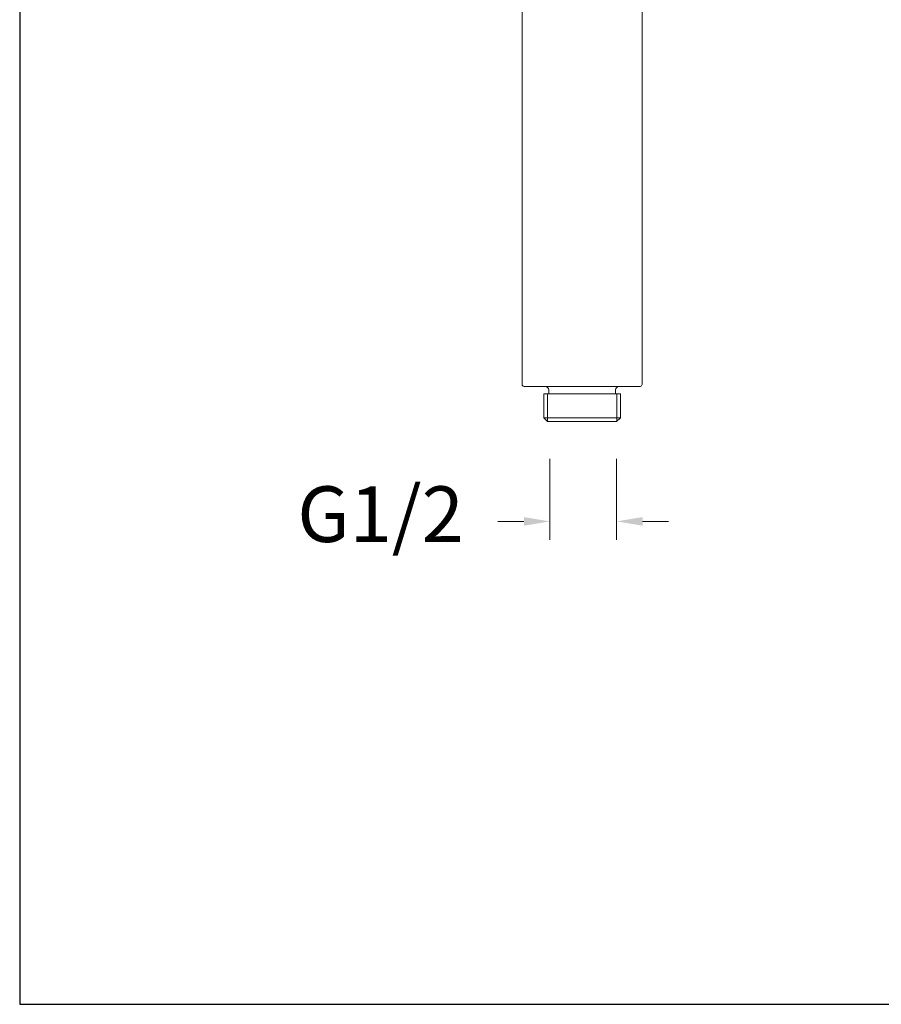
# Model space of a CAD drawing. Units: millimetres. Extents: x 3053.8 to 3106.8, y 1592.9 to 1646.
# Drawn here: x 3053.8 to 3077, y 1592.9 to 1619.4 of the extents above; entities that cross this region are included whole.
import ezdxf

# ---------------------------------------------------------------- set-up
doc = ezdxf.new("R2010")
doc.units = ezdxf.units.MM
for name, color, linetype, lineweight in [('cotas', 253, 'Continuous', 5), ('cuerpo', 7, 'Continuous', 5), ('Lineas finas', 253, 'Continuous', 5)]:
    doc.layers.add(name, color=color, linetype=linetype, lineweight=lineweight)
doc.styles.add('ARIAL', font='arial.ttf')
doc.dimstyles.new('RS (E1.10)', dxfattribs={"dimtxt": 1.5, "dimasz": 0.7, "dimexe": 0.5, "dimexo": 1, "dimgap": 1, "dimtad": 0, "dimtih": 1, "dimtoh": 1, "dimdec": 0, "dimlfac": 10, "dimtxsty": 'ARIAL', "dimcen": 0, "dimclrd": 256, "dimclre": 256, "dimclrt": 256, "dimadec": 0, "dimazin": 0, "dimtfac": 1, "dimtdec": 0, "dimtofl": 0, "dimtmove": 0, "dimatfit": 3, "dimfxl": 1, "dimlwd": -1, "dimlwe": -1, "dimarcsym": 0})

# ---------------------------------------------------------------- blocks, each defined once
blk = doc.blocks.new('*D8')
at = {"layer": 'cotas', "transparency": 16777216}
for p, q in [((3068.071, 1607.602), (3068.071, 1605.414)), ((3069.871, 1607.602), (3069.871, 1605.414)), ((3067.371, 1605.914), (3066.671, 1605.914)), ((3070.571, 1605.914), (3071.271, 1605.914))]:
    blk.add_line(p, q, dxfattribs=at)
for points in [[(3067.371, 1606.03), (3067.371, 1605.797), (3068.071, 1605.914)], [(3070.571, 1606.03), (3070.571, 1605.797), (3069.871, 1605.914)]]:
    blk.add_solid(points, dxfattribs=at)
at = {"layer": 'Defpoints', "color": 0, "transparency": 16777216}
for p in [(3068.071, 1608.602), (3069.871, 1608.602), (3068.071, 1605.914)]:
    blk.add_point(p, dxfattribs=at)
at = {"layer": 'cotas', "transparency": 16777216, "insert": (3063.51, 1605.914), "char_height": 1.5, "attachment_point": 5, "style": 'ARIAL'}
blk.add_mtext('G1/2', dxfattribs=at)

msp = doc.modelspace()

# ---------------------------------------------------------------- linework, layer by layer
at = {"color": 3}
msp.add_lwpolyline([(3103.79, 1592.903), (3103.79, 1642.903), (3053.79, 1642.903), (3053.79, 1592.903)], close=True, dxfattribs=at)
at = {"layer": 'cuerpo', "linetype": 'ByBlock', "lineweight": 15}
for p, q in [((3067.326, 1609.602), (3067.326, 1630.508)), ((3070.556, 1630.508), (3070.556, 1609.602)), ((3069.942, 1609.552), (3067.376, 1609.552)), ((3069.942, 1609.552), (3070.506, 1609.552)), ((3067.911, 1608.702), (3067.911, 1609.352)), ((3067.911, 1609.352), (3069.852, 1609.352)), ((3068.04, 1609.362), (3068.04, 1609.452)), ((3069.842, 1609.362), (3069.842, 1609.452)), ((3069.971, 1609.352), (3069.852, 1609.352)), ((3069.971, 1608.702), (3069.971, 1609.352)), ((3068.011, 1608.602), (3067.911, 1608.702)), ((3068.011, 1608.602), (3069.766, 1608.602)), ((3069.871, 1608.602), (3069.766, 1608.602)), ((3069.871, 1608.602), (3069.971, 1608.702))]:
    msp.add_line(p, q, dxfattribs=at)
for centre, radius, start, end in [((3067.376, 1609.602), 0.05, 180.002, 269.9952), ((3067.94, 1609.452), 0.1, 359.9936, 89.9936), ((3069.942, 1609.452), 0.1, 89.9936, 179.9936), ((3070.506, 1609.602), 0.05, 269.9983, 359.9941), ((3068.03, 1609.362), 0.01, 269.9936, 359.9936), ((3069.852, 1609.362), 0.01, 179.9936, 269.9936)]:
    msp.add_arc(centre, radius, start, end, dxfattribs=at)
at = {"layer": 'Lineas finas', "linetype": 'ByBlock', "lineweight": 15}
for p, q in [((3068.005, 1608.608), (3068.005, 1609.352)), ((3069.876, 1608.608), (3069.876, 1609.352)), ((3067.911, 1608.702), (3069.971, 1608.702))]:
    msp.add_line(p, q, dxfattribs=at)

# ---------------------------------------------------------------- dimensions: what is measured, and where the dimension line sits
at = {"layer": 'cotas'}
dim = msp.add_linear_dim(base=(3068.071, 1605.914), p1=(3069.871, 1608.602), p2=(3068.071, 1608.602), angle=180, text='G1/2', dimstyle='RS (E1.10)', dxfattribs=at)
dim.commit()
dim.dimension.update_dxf_attribs({"geometry": '*D8', "text_midpoint": (3063.51, 1605.914)})

doc.saveas('drawing.dxf')
